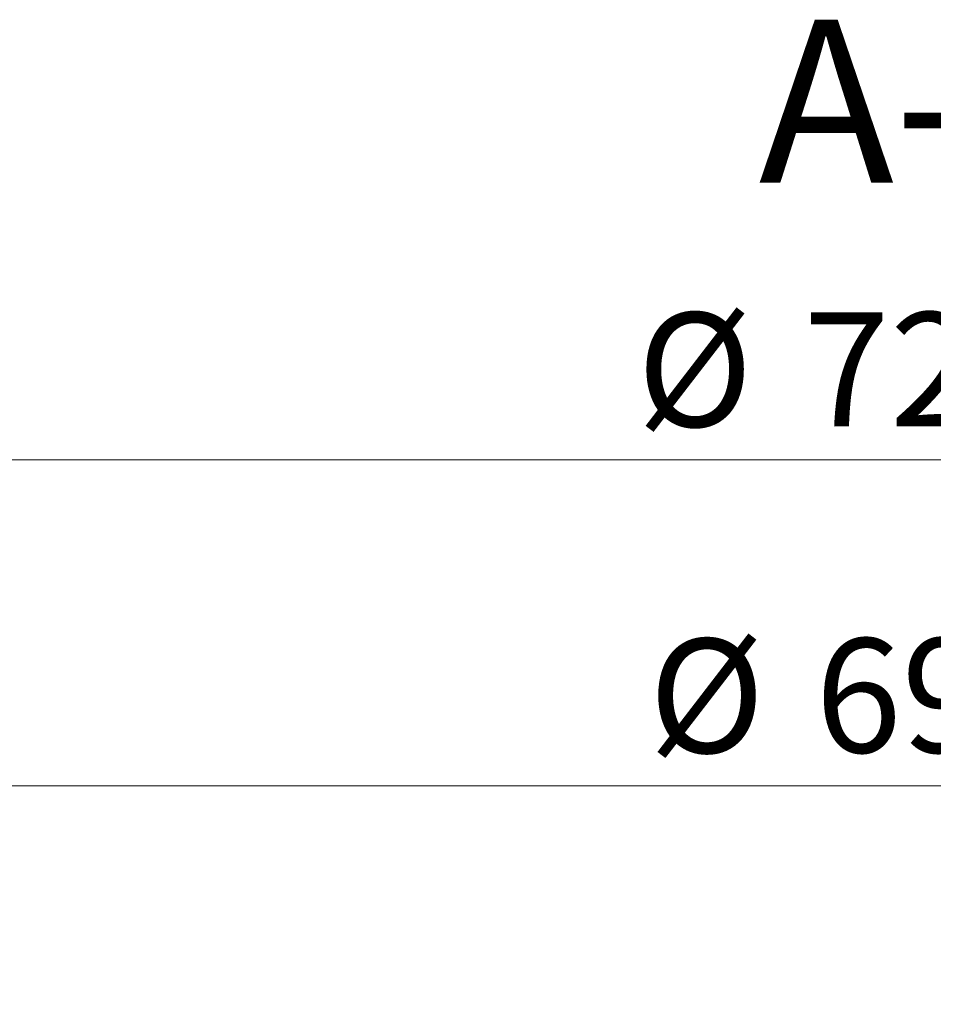
# Model space of a CAD drawing. Units: millimetres. Extents: x 0 to 420, y 0 to 297.
# Drawn here: x 96 to 124, y 71 to 101 of the extents above; entities that cross this region are included whole.
import ezdxf

# ---------------------------------------------------------------- set-up
doc = ezdxf.new("R2010")
doc.units = ezdxf.units.MM
doc.styles.add('SLDTEXTSTYLE0', font='TXT', dxfattribs={"width": 0.605})
doc.dimstyles.new('SLDDIMSTYLE2', dxfattribs={"dimtxt": 3.5, "dimasz": 3.5, "dimexe": 0, "dimexo": 0.0625, "dimgap": 0.875, "dimtad": 1, "dimdec": 0, "dimlfac": 5, "dimrnd": 1e-09, "dimzin": 12, "dimdsep": 46, "dimtxsty": 'SLDTEXTSTYLE0', "dimsah": 1, "dimcen": 0.09, "dimadec": 0, "dimazin": 3, "dimtol": 1, "dimtm": 2, "dimtfac": 1, "dimtdec": 0, "dimtofl": 0, "dimtmove": 0, "dimatfit": 3, "dimfxl": 0, "dimfrac": 2, "dimtolj": 1, "dimarcsym": 0})
doc.dimstyles.new('SLDDIMSTYLE3', dxfattribs={"dimtxt": 3.5, "dimasz": 3.5, "dimexe": 0, "dimexo": 0.0625, "dimgap": 0.875, "dimtad": 1, "dimdec": 0, "dimlfac": 5, "dimrnd": 1e-09, "dimzin": 12, "dimdsep": 46, "dimtxsty": 'SLDTEXTSTYLE0', "dimsah": 1, "dimcen": 0.09, "dimadec": 0, "dimazin": 3, "dimtol": 1, "dimtp": 2, "dimtm": 2, "dimtfac": 1, "dimtdec": 0, "dimtofl": 0, "dimtmove": 0, "dimatfit": 3, "dimfxl": 0, "dimfrac": 2, "dimtolj": 1, "dimarcsym": 0})

# ---------------------------------------------------------------- blocks, each defined once
blk = doc.blocks.new('_D_3')
at = {"color": 7, "linetype": 'Continuous', "lineweight": 0}
for p, q in [((54.802, 66.417), (54.802, 78.199)), ((192.802, 66.417), (192.802, 78.199)), ((54.802, 77.199), (192.802, 77.199))]:
    blk.add_line(p, q, dxfattribs=at)
at = {"color": 7, "linetype": 'Continuous', "lineweight": 18}
for points in [[(54.802, 77.199), (58.302, 76.66), (58.302, 77.737)], [(192.802, 77.199), (189.302, 77.737), (189.302, 76.66)]]:
    blk.add_solid(points, dxfattribs=at)
at = {"color": 7, "linetype": 'Continuous', "lineweight": 18, "attachment_point": 1, "style": 'SLDTEXTSTYLE0'}
for s, insert, char_height in [('0', (130.657, 83.828), 2.45), ('%%c', (115.077, 81.71), 3.5), ('690', (120.18, 81.72), 3.5), ('2', (130.657, 80.663), 2.45), ('-', (129.537, 80.663), 2.45)]:
    blk.add_mtext(s, dxfattribs=dict(at, insert=insert, char_height=char_height))
blk = doc.blocks.new('_D_4')
at = {"color": 7, "linetype": 'Continuous', "lineweight": 0}
for p, q in [((51.765, 66.443), (51.765, 88.199)), ((195.84, 66.443), (195.84, 88.199)), ((51.765, 87.199), (195.84, 87.199))]:
    blk.add_line(p, q, dxfattribs=at)
at = {"color": 7, "linetype": 'Continuous', "lineweight": 18}
for points in [[(51.765, 87.199), (55.265, 86.66), (55.265, 87.737)], [(195.84, 87.199), (192.34, 87.737), (192.34, 86.66)]]:
    blk.add_solid(points, dxfattribs=at)
at = {"color": 7, "linetype": 'Continuous', "lineweight": 18, "attachment_point": 1, "style": 'SLDTEXTSTYLE0'}
for s, insert, char_height in [('%%c', (114.713, 91.71), 3.5), ('720', (119.816, 91.72), 3.5), ('±2', (129.173, 90.67), 2.45)]:
    blk.add_mtext(s, dxfattribs=dict(at, insert=insert, char_height=char_height))

msp = doc.modelspace()

# ---------------------------------------------------------------- texts
at = {"color": 7, "linetype": 'Continuous', "lineweight": 0, "insert": (123.7799, 100.6912), "char_height": 5, "attachment_point": 2, "style": 'SLDTEXTSTYLE0'}
msp.add_mtext('A-A', dxfattribs=at)

# ---------------------------------------------------------------- dimensions: what is measured, and where the dimension line sits
at = {"color": 7, "linetype": 'Continuous', "lineweight": 18}
dim = msp.add_linear_dim(base=(195.8397, 87.1988), p1=(51.7653, 66.3433), p2=(195.8397, 66.3433), angle=0, text='%%c<>', dimstyle='SLDDIMSTYLE3', dxfattribs=at)
dim.commit()
dim.dimension.update_dxf_attribs({"geometry": '_D_4', "text_midpoint": (123.8025, 87.1988), "dimtype": 160})
dim = msp.add_linear_dim(base=(192.8025, 77.1988), p1=(54.8025, 66.317), p2=(192.8025, 66.317), text='%%c<>', dimstyle='SLDDIMSTYLE2', dxfattribs=at)
dim.commit()
dim.dimension.update_dxf_attribs({"geometry": '_D_3', "text_midpoint": (123.8025, 77.1988), "dimtype": 160})

doc.saveas('drawing.dxf')
